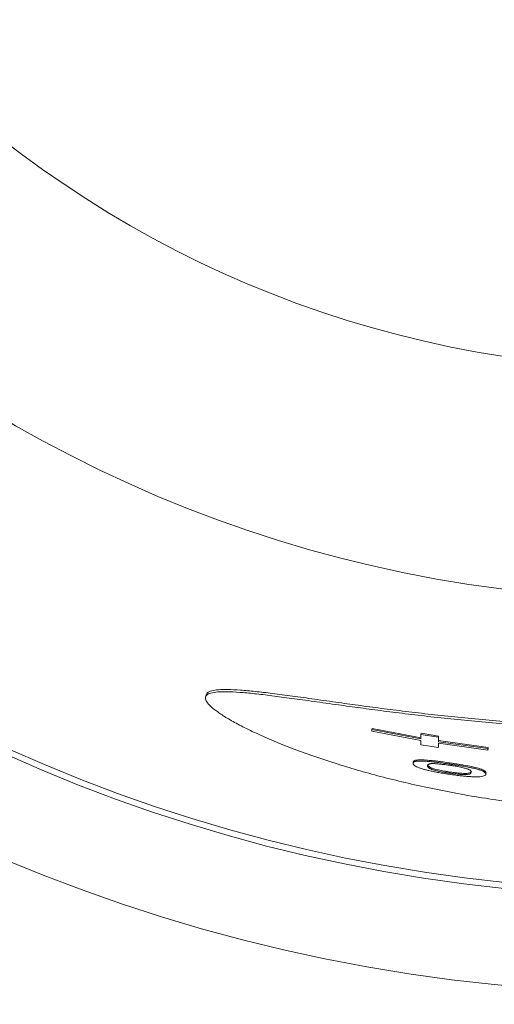
# Model space of a CAD drawing. Units: millimetres. Extents: x 241 to 2097, y 50 to 1651.
# Drawn here: x 1416 to 1436, y 1402 to 1444 of the extents above; entities that cross this region are included whole.
import ezdxf

# ---------------------------------------------------------------- set-up
doc = ezdxf.new("R2010")
doc.units = ezdxf.units.MM

msp = doc.modelspace()

# ---------------------------------------------------------------- linework, layer by layer
at = {"color": 7, "linetype": 'Continuous', "lineweight": 15}
for p, q in [((1430.759, 1413.683), (1430.749, 1413.634)), ((1430.749, 1413.634), (1430.749, 1413.567)), ((1432.839, 1413.244), (1430.749, 1413.634)), ((1430.749, 1413.567), (1432.839, 1413.177)), ((1432.847, 1413.293), (1430.759, 1413.683)), ((1432.848, 1413.481), (1432.839, 1413.431)), ((1433.58, 1413.31), (1432.839, 1413.431)), ((1432.839, 1413.431), (1432.839, 1413.244)), ((1432.839, 1413.177), (1432.839, 1412.99)), ((1433.588, 1413.359), (1432.848, 1413.481)), ((1433.588, 1413.359), (1433.58, 1413.31)), ((1433.58, 1413.123), (1433.58, 1413.31)), ((1433.588, 1413.172), (1433.58, 1413.123)), ((1433.588, 1413.172), (1433.588, 1413.359)), ((1435.692, 1412.877), (1433.588, 1413.172)), ((1432.839, 1412.99), (1433.579, 1412.869)), ((1433.579, 1412.869), (1433.58, 1413.057)), ((1433.587, 1412.918), (1433.579, 1412.869)), ((1435.686, 1412.828), (1433.58, 1413.123)), ((1433.58, 1413.057), (1435.686, 1412.762)), ((1433.587, 1412.918), (1433.587, 1413.055)), ((1435.692, 1412.877), (1435.686, 1412.828)), ((1435.686, 1412.762), (1435.686, 1412.828)), ((1435.692, 1412.812), (1435.686, 1412.762)), ((1435.692, 1412.812), (1435.692, 1412.877)), ((1435.596, 1411.742), (1435.603, 1411.792)), ((1435.597, 1411.745), (1435.596, 1411.742)), ((1435.603, 1411.794), (1435.602, 1411.792))]:
    msp.add_line(p, q, dxfattribs=at)
at = {"color": 7, "linetype": 'Continuous', "lineweight": 15, "flags": 128}
for points in [[(1432.51, 1412.257), (1432.505, 1412.233), (1432.501, 1412.208)], [(1434.046, 1412.171), (1434.049, 1412.196), (1434.053, 1412.22)], [(1435.126, 1411.98), (1435.129, 1412.004), (1435.133, 1412.029)], [(1434.702, 1411.772), (1434.699, 1411.747), (1434.695, 1411.723)]]:
    msp.add_lwpolyline(points, dxfattribs=at)
at = {"color": 7, "linetype": 'Continuous', "lineweight": 15}
msp.add_circle((1443.372, 1474.952), 72.534, dxfattribs=at)
at = {"color": 8, "linetype": 'Continuous', "lineweight": 0}
for radius in [68.42, 68.163, 55.783, 45.98]:
    msp.add_circle((1443.372, 1474.952), radius, dxfattribs=at)
at = {"color": 7, "linetype": 'Continuous', "lineweight": 15}
msp.add_arc((1443.372, 1474.952), 140, 96.42228, 275.57772, dxfattribs=at)
at = {"color": 8, "linetype": 'Continuous', "lineweight": 0}
for radius, start, end in [(139.456, 96.47081, 275.52919), (97.237, 99.7459, 272.2541), (91.385, 100.10335, 271.89665), (86.307, 100.61957, 271.38043), (83.348, 100.65765, 271.34235), (83.301, 100.60367, 271.39633), (79.323, 97.18883, 274.81117), (111.797, 185.64664, 274.54116), (100.784, 189.34793, 271.84443), (102.309, 189.34793, 271.84443)]:
    msp.add_arc((1443.372, 1474.952), radius, start, end, dxfattribs=at)
at = {"color": 7, "linetype": 'Continuous', "lineweight": 15}
for points, knots in [([(1443.372, 1413.595), (1442.935, 1413.597), (1442.061, 1413.601), (1440.756, 1413.633), (1439.464, 1413.682), (1438.19, 1413.75), (1436.94, 1413.835), (1435.72, 1413.934), (1434.536, 1414.046), (1433.392, 1414.167), (1432.295, 1414.295), (1431.247, 1414.427), (1430.254, 1414.559), (1429.258, 1414.696), (1428.276, 1414.835), (1427.332, 1414.967), (1426.488, 1415.08), (1425.747, 1415.168), (1425.115, 1415.226), (1424.593, 1415.253), (1424.185, 1415.244), (1423.891, 1415.197), (1423.713, 1415.112), (1423.654, 1414.987), (1423.71, 1414.824), (1423.885, 1414.625), (1424.176, 1414.391), (1424.583, 1414.127), (1425.104, 1413.835), (1425.735, 1413.521), (1426.475, 1413.191), (1427.32, 1412.85), (1428.266, 1412.504), (1429.249, 1412.178), (1430.247, 1411.879), (1431.241, 1411.608), (1432.29, 1411.35), (1433.389, 1411.108), (1434.534, 1410.886), (1435.719, 1410.687), (1436.939, 1410.514), (1438.19, 1410.369), (1439.464, 1410.254), (1440.757, 1410.171), (1442.061, 1410.12), (1443.372, 1410.103), (1444.684, 1410.12), (1445.988, 1410.171), (1447.281, 1410.254), (1448.555, 1410.369), (1449.806, 1410.514), (1451.026, 1410.687), (1452.211, 1410.886), (1453.356, 1411.108), (1454.455, 1411.35), (1455.504, 1411.608), (1456.498, 1411.879), (1457.496, 1412.178), (1458.479, 1412.504), (1459.425, 1412.85), (1460.269, 1413.191), (1461.01, 1413.521), (1461.641, 1413.835), (1462.162, 1414.127), (1462.569, 1414.391), (1462.86, 1414.625), (1463.035, 1414.824), (1463.091, 1414.987), (1463.032, 1415.112), (1462.854, 1415.197), (1462.56, 1415.244), (1462.152, 1415.253), (1461.63, 1415.226), (1460.998, 1415.168), (1460.257, 1415.08), (1459.413, 1414.967), (1458.469, 1414.835), (1457.487, 1414.696), (1456.491, 1414.559), (1455.498, 1414.427), (1454.45, 1414.295), (1453.352, 1414.167), (1452.209, 1414.046), (1451.025, 1413.934), (1449.805, 1413.835), (1448.555, 1413.75), (1447.281, 1413.682), (1445.989, 1413.633), (1444.684, 1413.601), (1443.81, 1413.597), (1443.372, 1413.595)], [0, 0, 0, 0, 0.010434, 0.020843, 0.031277, 0.041709, 0.052117, 0.062549, 0.072977, 0.083383, 0.093814, 0.104236, 0.114639, 0.12507, 0.137563, 0.150049, 0.162561, 0.175035, 0.187548, 0.200025, 0.212508, 0.225016, 0.237484, 0.25, 0.262474, 0.274956, 0.287469, 0.29994, 0.312454, 0.324939, 0.337424, 0.349942, 0.362422, 0.374935, 0.385356, 0.39576, 0.406191, 0.416617, 0.427024, 0.437456, 0.447885, 0.458295, 0.468726, 0.479157, 0.489568, 0.5, 0.510432, 0.520843, 0.531274, 0.541705, 0.552115, 0.562545, 0.572975, 0.583383, 0.593809, 0.60424, 0.614645, 0.625065, 0.637577, 0.650058, 0.662576, 0.675061, 0.687546, 0.70006, 0.712531, 0.725042, 0.737524, 0.75, 0.762514, 0.774983, 0.787492, 0.799974, 0.812453, 0.824965, 0.837439, 0.849951, 0.862437, 0.87493, 0.885361, 0.895764, 0.906186, 0.916617, 0.927023, 0.937451, 0.947883, 0.958291, 0.968724, 0.979157, 0.989566, 1, 1, 1, 1]), ([(1443.372, 1413.695), (1442.936, 1413.697), (1442.063, 1413.701), (1440.761, 1413.732), (1439.47, 1413.781), (1438.198, 1413.849), (1436.95, 1413.934), (1435.733, 1414.033), (1434.55, 1414.144), (1433.409, 1414.265), (1432.313, 1414.393), (1431.267, 1414.524), (1430.275, 1414.656), (1429.281, 1414.793), (1428.3, 1414.932), (1427.358, 1415.063), (1426.515, 1415.176), (1425.775, 1415.263), (1425.144, 1415.322), (1424.623, 1415.348), (1424.214, 1415.339), (1423.925, 1415.291), (1423.756, 1415.219), (1423.734, 1415.147), (1423.725, 1415.119)], [0, 0, 0, 0, 0.042451, 0.084804, 0.127255, 0.169703, 0.212056, 0.254511, 0.296951, 0.339305, 0.381767, 0.424194, 0.466549, 0.509023, 0.559898, 0.610751, 0.661716, 0.712535, 0.763515, 0.814356, 0.865221, 0.916191, 0.967002, 1, 1, 1, 1]), ([(1423.712, 1415.124), (1423.707, 1415.108), (1423.696, 1415.076), (1423.686, 1415.045), (1423.681, 1415.029)], [0, 0, 0, 0, 0.500027, 1, 1, 1, 1]), ([(1432.51, 1412.257), (1432.511, 1412.261), (1432.512, 1412.27), (1432.519, 1412.285), (1432.534, 1412.3), (1432.561, 1412.316), (1432.602, 1412.331), (1432.669, 1412.343), (1432.754, 1412.349), (1432.857, 1412.35), (1433.009, 1412.345), (1433.21, 1412.329), (1433.452, 1412.302), (1433.625, 1412.28), (1433.781, 1412.259), (1433.917, 1412.24), (1434.008, 1412.227), (1434.053, 1412.22)], [0, 0, 0, 0, 0.043625, 0.099108, 0.16814, 0.227941, 0.31791, 0.40071, 0.485528, 0.550347, 0.614278, 0.742516, 0.806846, 0.871193, 0.914426, 0.956966, 1, 1, 1, 1]), ([(1434.045, 1411.736), (1433.995, 1411.743), (1433.904, 1411.757), (1433.768, 1411.779), (1433.616, 1411.805), (1433.443, 1411.837), (1433.26, 1411.874), (1433.096, 1411.911), (1432.961, 1411.946), (1432.852, 1411.98), (1432.746, 1412.017), (1432.647, 1412.059), (1432.568, 1412.1), (1432.526, 1412.136), (1432.504, 1412.169), (1432.501, 1412.189), (1432.5, 1412.2)], [0, 0, 0, 0, 0.04628, 0.083348, 0.125091, 0.188736, 0.250102, 0.313031, 0.375021, 0.433338, 0.500008, 0.599362, 0.700625, 0.79548, 0.894515, 1, 1, 1, 1]), ([(1432.502, 1412.208), (1432.502, 1412.212), (1432.504, 1412.221), (1432.511, 1412.236), (1432.525, 1412.251), (1432.552, 1412.267), (1432.593, 1412.281), (1432.661, 1412.294), (1432.769, 1412.302), (1432.917, 1412.3), (1433.101, 1412.288), (1433.262, 1412.273), (1433.444, 1412.253), (1433.617, 1412.231), (1433.774, 1412.21), (1433.909, 1412.191), (1434, 1412.178), (1434.046, 1412.171)], [0, 0, 0, 0, 0.043535, 0.099061, 0.168023, 0.227833, 0.317736, 0.400505, 0.485314, 0.613783, 0.678387, 0.742456, 0.806794, 0.871156, 0.914395, 0.956946, 1, 1, 1, 1]), ([(1433.118, 1412.097), (1433.118, 1412.089), (1433.119, 1412.075), (1433.13, 1412.052), (1433.149, 1412.027), (1433.181, 1412.001), (1433.223, 1411.977), (1433.274, 1411.954), (1433.354, 1411.925), (1433.506, 1411.884), (1433.7, 1411.843), (1433.856, 1411.815), (1433.953, 1411.799), (1434.019, 1411.789), (1434.052, 1411.784)], [0, 0, 0, 0, 0.106699, 0.199978, 0.307575, 0.411168, 0.50055, 0.567353, 0.625636, 0.750343, 0.874824, 0.916166, 0.95805, 1, 1, 1, 1]), ([(1434.046, 1412.121), (1434.013, 1412.126), (1433.948, 1412.135), (1433.851, 1412.148), (1433.697, 1412.167), (1433.543, 1412.182), (1433.411, 1412.189), (1433.34, 1412.191), (1433.292, 1412.19), (1433.258, 1412.187), (1433.219, 1412.182), (1433.18, 1412.172), (1433.149, 1412.156), (1433.129, 1412.138), (1433.121, 1412.122), (1433.12, 1412.113), (1433.12, 1412.111)], [0, 0, 0, 0, 0.045158, 0.088657, 0.13442, 0.268132, 0.336966, 0.402444, 0.442374, 0.48708, 0.536836, 0.632013, 0.743541, 0.858357, 0.959576, 1, 1, 1, 1]), ([(1433.126, 1412.146), (1433.126, 1412.138), (1433.127, 1412.124), (1433.138, 1412.101), (1433.157, 1412.076), (1433.189, 1412.05), (1433.231, 1412.026), (1433.282, 1412.003), (1433.362, 1411.974), (1433.513, 1411.933), (1433.708, 1411.892), (1433.864, 1411.864), (1433.961, 1411.848), (1434.027, 1411.838), (1434.06, 1411.833)], [0, 0, 0, 0, 0.106717, 0.200023, 0.307637, 0.411251, 0.50065, 0.567469, 0.625756, 0.750454, 0.874889, 0.916212, 0.958073, 1, 1, 1, 1]), ([(1434.046, 1412.171), (1434.096, 1412.163), (1434.198, 1412.148), (1434.35, 1412.125), (1434.498, 1412.101), (1434.69, 1412.068), (1434.846, 1412.039), (1434.966, 1412.015), (1435.042, 1411.999), (1435.092, 1411.988), (1435.126, 1411.98)], [0, 0, 0, 0, 0.1251133, 0.2501841, 0.3768444, 0.5003252, 0.7498943, 0.8148944, 0.8749598, 1, 1, 1, 1]), ([(1434.976, 1411.824), (1434.975, 1411.831), (1434.974, 1411.845), (1434.964, 1411.868), (1434.945, 1411.892), (1434.914, 1411.917), (1434.871, 1411.94), (1434.821, 1411.961), (1434.743, 1411.988), (1434.617, 1412.018), (1434.464, 1412.05), (1434.348, 1412.072), (1434.241, 1412.091), (1434.144, 1412.107), (1434.079, 1412.116), (1434.046, 1412.121)], [0, 0, 0, 0, 0.106672, 0.200817, 0.308365, 0.412387, 0.500277, 0.568561, 0.625311, 0.749921, 0.81449, 0.874898, 0.916815, 0.958063, 1, 1, 1, 1]), ([(1434.053, 1412.22), (1434.104, 1412.213), (1434.205, 1412.198), (1434.357, 1412.174), (1434.505, 1412.15), (1434.697, 1412.118), (1434.874, 1412.085), (1435.031, 1412.052), (1435.099, 1412.037), (1435.133, 1412.029)], [0, 0, 0, 0, 0.125103, 0.250163, 0.376837, 0.500299, 0.749897, 0.874919, 1, 1, 1, 1]), ([(1435.126, 1411.98), (1435.159, 1411.971), (1435.224, 1411.955), (1435.304, 1411.931), (1435.381, 1411.905), (1435.454, 1411.876), (1435.508, 1411.849), (1435.545, 1411.825), (1435.57, 1411.803), (1435.586, 1411.783), (1435.594, 1411.764), (1435.596, 1411.752), (1435.597, 1411.745)], [0, 0, 0, 0, 0.083962, 0.163445, 0.250009, 0.369147, 0.499964, 0.597382, 0.698215, 0.798465, 0.89328, 1, 1, 1, 1]), ([(1435.133, 1412.029), (1435.166, 1412.021), (1435.23, 1412.004), (1435.311, 1411.98), (1435.376, 1411.958), (1435.433, 1411.937), (1435.479, 1411.916), (1435.519, 1411.895), (1435.551, 1411.874), (1435.576, 1411.853), (1435.592, 1411.833), (1435.6, 1411.814), (1435.602, 1411.801), (1435.603, 1411.794)], [0, 0, 0, 0, 0.083965, 0.163441, 0.249966, 0.328184, 0.411417, 0.499954, 0.597422, 0.69824, 0.798556, 0.8933, 1, 1, 1, 1]), ([(1435.593, 1411.725), (1435.591, 1411.72), (1435.587, 1411.709), (1435.572, 1411.693), (1435.541, 1411.673), (1435.479, 1411.651), (1435.349, 1411.632), (1435.176, 1411.628), (1434.992, 1411.633), (1434.83, 1411.644), (1434.649, 1411.659), (1434.475, 1411.679), (1434.318, 1411.698), (1434.182, 1411.716), (1434.091, 1411.729), (1434.045, 1411.736)], [0, 0, 0, 0, 0.059047, 0.125885, 0.193549, 0.329278, 0.462361, 0.59868, 0.664052, 0.730966, 0.798193, 0.865423, 0.910392, 0.95504, 1, 1, 1, 1]), ([(1434.06, 1411.833), (1434.058, 1411.825), (1434.056, 1411.809), (1434.053, 1411.792), (1434.052, 1411.784)], [0, 0, 0, 0, 0.500014, 1, 1, 1, 1]), ([(1434.052, 1411.784), (1434.115, 1411.775), (1434.24, 1411.758), (1434.418, 1411.739), (1434.575, 1411.726), (1434.655, 1411.724), (1434.695, 1411.723)], [0, 0, 0, 0, 0.250023, 0.499899, 0.749865, 1, 1, 1, 1]), ([(1434.06, 1411.833), (1434.122, 1411.825), (1434.248, 1411.807), (1434.425, 1411.788), (1434.582, 1411.776), (1434.662, 1411.773), (1434.702, 1411.772)], [0, 0, 0, 0, 0.2499774, 0.4998265, 0.7498071, 1, 1, 1, 1]), ([(1434.695, 1411.723), (1434.754, 1411.726), (1434.871, 1411.731), (1434.958, 1411.767), (1434.969, 1411.801), (1434.976, 1411.824)], [0, 0, 0, 0, 0.249429, 0.499586, 1, 1, 1, 1]), ([(1434.702, 1411.772), (1434.761, 1411.775), (1434.878, 1411.78), (1434.964, 1411.816), (1434.975, 1411.85), (1434.982, 1411.873)], [0, 0, 0, 0, 0.249412, 0.499564, 1, 1, 1, 1]), ([(1435.597, 1411.745), (1435.598, 1411.753), (1435.6, 1411.77), (1435.602, 1411.786), (1435.603, 1411.794)], [0, 0, 0, 0, 0.499939, 1, 1, 1, 1])]:
    msp.add_open_spline(points, degree=3, knots=knots, dxfattribs=at)

doc.saveas('drawing.dxf')
